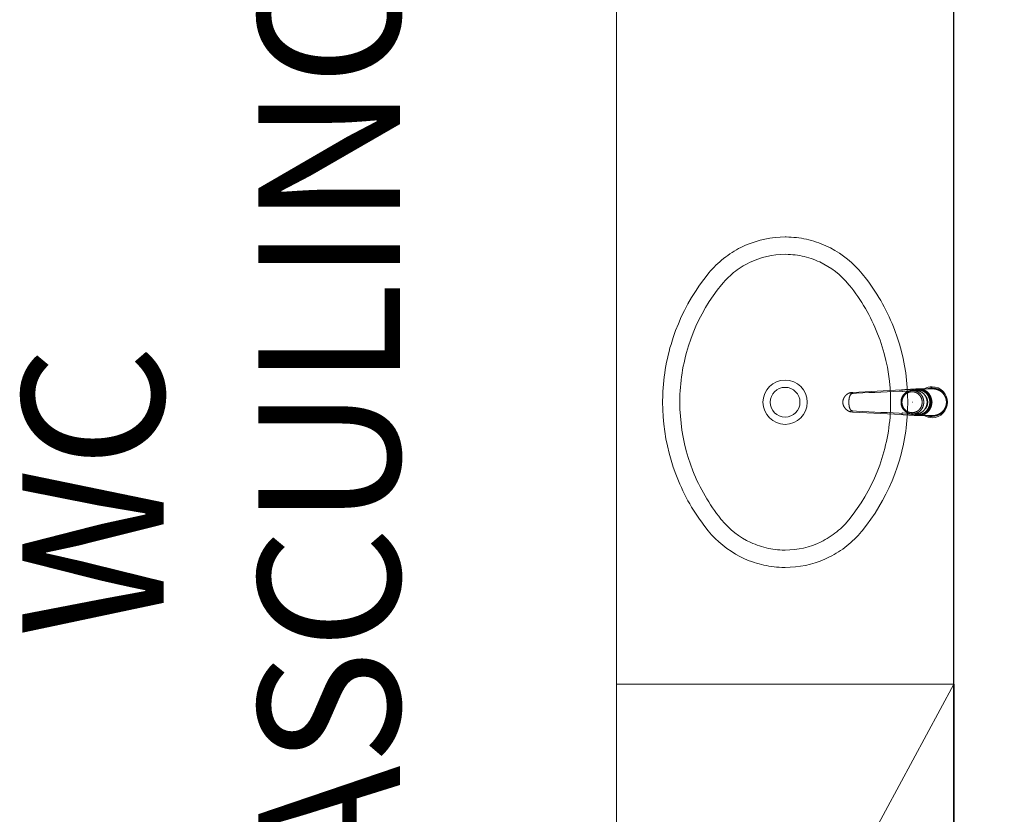
# Model space of a CAD drawing. Units: millimetres. Extents: x 263211 to 291081, y -14470 to 3476.
# Drawn here: x 284963 to 285109, y -7008 to -6891 of the extents above; entities that cross this region are included whole.
import ezdxf

# ---------------------------------------------------------------- set-up
doc = ezdxf.new("R2010")
doc.units = ezdxf.units.MM
doc.header["$PDMODE"] = 34
for name, color, linetype, lineweight in [('P01', 8, 'Continuous', 9), ('P02', 2, 'Continuous', 20), ('P03', 3, 'Continuous', 30)]:
    doc.layers.add(name, color=color, linetype=linetype, lineweight=lineweight)
doc.styles.get("Standard").update_dxf_attribs({"font": 'romans.shx'})
doc.styles.add('T7', font='romans.shx')
doc.dimstyles.new('100', dxfattribs={"dimscale": 0, "dimtxt": 21, "dimasz": 45, "dimexe": 15, "dimexo": 10, "dimgap": 6, "dimtad": 1, "dimdsep": 46, "dimtxsty": 'Standard', "dimblk": 'DOTSMALL', "dimcen": 30, "dimdle": 20, "dimclrd": 8, "dimclre": 8, "dimclrt": 2, "dimadec": 0, "dimazin": 0, "dimtfac": 1, "dimtix": 1, "dimtofl": 0, "dimtmove": 1, "dimatfit": 3, "dimldrblk": 'DOTSMALL', "dimfxl": 0, "dimtzin": 0, "dimarcsym": 0})

# ---------------------------------------------------------------- blocks, each defined once
blk = doc.blocks.new('_DotSmall')
at = {"color": 0, "linetype": 'ByBlock', "const_width": 0.5}
blk.add_lwpolyline([(-0.0625, 0, 1), (0.0625, 0, 1)], format="xyb", close=True, dxfattribs=at)
blk = doc.blocks.new('*D153')
at = {"layer": 'Defpoints', "color": 0, "transparency": 16777216}
for p in [(285079.99, -6806.83, 0), (285079.99, -10221.83, 0), (285685.46, -10221.83)]:
    blk.add_point(p, dxfattribs=at)
at = {"layer": 'P01', "color": 8, "lineweight": -2, "transparency": 16777216}
for p, q in [((285685.46, -6786.83), (285685.46, -10241.83)), ((285089.99, -6806.83), (285700.46, -6806.83)), ((285089.99, -10221.83), (285700.46, -10221.83))]:
    blk.add_line(p, q, dxfattribs=at)
at = {"layer": 'P01', "color": 8, "lineweight": -2, "transparency": 16777216, "xscale": 45, "yscale": 45, "zscale": 45}
for p, rotation in [((285685.46, -6806.83), 90.00000000018241), ((285685.46, -10221.83), 270.0000000001824)]:
    blk.add_blockref('_DotSmall', p, dxfattribs=dict(at, rotation=rotation))
at = {"layer": 'P01', "color": 2, "transparency": 16777216, "insert": (285668.96, -8515.93), "char_height": 21, "attachment_point": 5, "rotation": 90}
blk.add_mtext('3415', dxfattribs=at)

msp = doc.modelspace()

# ---------------------------------------------------------------- linework, layer by layer
at = {"layer": 'P01'}
msp.add_line((285101.986, -6989.028), (285051.986, -7081.828), dxfattribs=at)
at = {"layer": 'P02'}
for p, q in [((285051.986, -6821.828), (285051.986, -6989.028)), ((285074, -6923.039), (285073.264, -6923.214)), ((285074.743, -6922.904), (285074, -6923.039)), ((285075.493, -6922.806), (285074.743, -6922.904)), ((285076.246, -6922.748), (285075.493, -6922.806)), ((285077.001, -6922.728), (285076.246, -6922.748)), ((285077.143, -6922.729), (285077.001, -6922.728)), ((285077.523, -6922.738), (285077.143, -6922.729)), ((285077.902, -6922.756), (285077.523, -6922.738)), ((285078.281, -6922.784), (285077.902, -6922.756)), ((285078.658, -6922.822), (285078.281, -6922.784)), ((285079.034, -6922.87), (285078.658, -6922.822)), ((285079.409, -6922.928), (285079.034, -6922.87)), ((285079.782, -6922.995), (285079.409, -6922.928)), ((285080.153, -6923.072), (285079.782, -6922.995)), ((285070.095, -6924.46), (285069.762, -6924.644)), ((285070.432, -6924.285), (285070.095, -6924.46)), ((285071.119, -6923.962), (285070.432, -6924.285)), ((285071.822, -6923.676), (285071.119, -6923.962)), ((285072.537, -6923.426), (285071.822, -6923.676)), ((285073.264, -6923.214), (285072.537, -6923.426)), ((285080.523, -6923.159), (285080.153, -6923.072)), ((285080.89, -6923.255), (285080.523, -6923.159)), ((285081.254, -6923.36), (285080.89, -6923.255)), ((285081.616, -6923.475), (285081.254, -6923.36)), ((285081.974, -6923.6), (285081.616, -6923.475)), ((285082.33, -6923.733), (285081.974, -6923.6)), ((285082.682, -6923.876), (285082.33, -6923.733)), ((285083.03, -6924.028), (285082.682, -6923.876)), ((285083.714, -6924.358), (285083.03, -6924.028)), ((285084.38, -6924.724), (285083.714, -6924.358)), ((285067.87, -6925.921), (285067.575, -6926.162)), ((285068.172, -6925.688), (285067.87, -6925.921)), ((285068.479, -6925.462), (285068.172, -6925.688)), ((285068.792, -6925.245), (285068.479, -6925.462)), ((285069.11, -6925.036), (285068.792, -6925.245)), ((285069.433, -6924.836), (285069.11, -6925.036)), ((285069.762, -6924.644), (285069.433, -6924.836)), ((285073.609, -6925.786), (285072.953, -6925.997)), ((285074.275, -6925.612), (285073.609, -6925.786)), ((285074.949, -6925.476), (285074.275, -6925.612)), ((285075.629, -6925.379), (285074.949, -6925.476)), ((285076.314, -6925.32), (285075.629, -6925.379)), ((285077.001, -6925.301), (285076.314, -6925.32)), ((285077.442, -6925.309), (285077.001, -6925.301)), ((285077.787, -6925.326), (285077.442, -6925.309)), ((285078.131, -6925.354), (285077.787, -6925.326)), ((285078.474, -6925.391), (285078.131, -6925.354)), ((285078.816, -6925.437), (285078.474, -6925.391)), ((285079.157, -6925.494), (285078.816, -6925.437)), ((285079.495, -6925.56), (285079.157, -6925.494)), ((285079.832, -6925.636), (285079.495, -6925.56)), ((285080.166, -6925.722), (285079.832, -6925.636)), ((285080.499, -6925.817), (285080.166, -6925.722)), ((285080.828, -6925.921), (285080.499, -6925.817)), ((285081.154, -6926.035), (285080.828, -6925.921)), ((285085.027, -6925.123), (285084.38, -6924.724)), ((285085.652, -6925.555), (285085.027, -6925.123)), ((285086.255, -6926.019), (285085.652, -6925.555)), ((285066.456, -6927.201), (285066.192, -6927.479)), ((285066.725, -6926.931), (285066.456, -6927.201)), ((285067.002, -6926.667), (285066.725, -6926.931)), ((285067.285, -6926.411), (285067.002, -6926.667)), ((285067.575, -6926.162), (285067.285, -6926.411)), ((285070.184, -6927.398), (285069.9, -6927.597)), ((285070.474, -6927.208), (285070.184, -6927.398)), ((285070.768, -6927.026), (285070.474, -6927.208)), ((285071.068, -6926.853), (285070.768, -6927.026)), ((285071.372, -6926.688), (285071.068, -6926.853)), ((285071.68, -6926.532), (285071.372, -6926.688)), ((285072.309, -6926.246), (285071.68, -6926.532)), ((285072.953, -6925.997), (285072.309, -6926.246)), ((285081.476, -6926.158), (285081.154, -6926.035)), ((285081.796, -6926.29), (285081.476, -6926.158)), ((285082.111, -6926.431), (285081.796, -6926.29)), ((285082.729, -6926.74), (285082.111, -6926.431)), ((285083.329, -6927.084), (285082.729, -6926.74)), ((285083.909, -6927.461), (285083.329, -6927.084)), ((285086.833, -6926.514), (285086.255, -6926.019)), ((285087.385, -6927.037), (285086.833, -6926.514)), ((285087.911, -6927.589), (285087.385, -6927.037)), ((285065.595, -6928.168), (285064.927, -6929.019)), ((285065.688, -6928.056), (285065.595, -6928.168)), ((285065.937, -6927.764), (285065.688, -6928.056)), ((285066.192, -6927.479), (285065.937, -6927.764)), ((285068.568, -6928.708), (285068.321, -6928.953)), ((285068.822, -6928.471), (285068.568, -6928.708)), ((285069.083, -6928.24), (285068.822, -6928.471)), ((285069.349, -6928.018), (285069.083, -6928.24)), ((285069.622, -6927.803), (285069.349, -6928.018)), ((285069.9, -6927.597), (285069.622, -6927.803)), ((285084.467, -6927.87), (285083.909, -6927.461)), ((285085.001, -6928.31), (285084.467, -6927.87)), ((285085.509, -6928.781), (285085.001, -6928.31)), ((285085.991, -6929.279), (285085.509, -6928.781)), ((285088.408, -6928.168), (285087.911, -6927.589)), ((285089.056, -6928.993), (285088.408, -6928.168)), ((285064.289, -6929.894), (285063.684, -6930.791)), ((285064.927, -6929.019), (285064.289, -6929.894)), ((285067.558, -6929.804), (285066.92, -6930.618)), ((285067.847, -6929.463), (285067.558, -6929.804)), ((285068.081, -6929.204), (285067.847, -6929.463)), ((285068.321, -6928.953), (285068.081, -6929.204)), ((285086.444, -6929.804), (285085.991, -6929.279)), ((285086.532, -6929.913), (285086.444, -6929.804)), ((285086.854, -6930.32), (285086.532, -6929.913)), ((285087.168, -6930.732), (285086.854, -6930.32)), ((285089.38, -6929.428), (285089.056, -6928.993)), ((285089.696, -6929.869), (285089.38, -6929.428)), ((285090.004, -6930.316), (285089.696, -6929.869)), ((285090.304, -6930.768), (285090.004, -6930.316)), ((285063.111, -6931.711), (285062.571, -6932.651)), ((285063.684, -6930.791), (285063.111, -6931.711)), ((285066.313, -6931.456), (285065.737, -6932.316)), ((285066.92, -6930.618), (285066.313, -6931.456)), ((285087.474, -6931.151), (285087.168, -6930.732)), ((285087.772, -6931.575), (285087.474, -6931.151)), ((285088.063, -6932.006), (285087.772, -6931.575)), ((285090.596, -6931.226), (285090.304, -6930.768)), ((285090.879, -6931.689), (285090.596, -6931.226)), ((285091.154, -6932.158), (285090.879, -6931.689)), ((285062.571, -6932.651), (285062.064, -6933.611)), ((285065.194, -6933.199), (285064.685, -6934.102)), ((285065.737, -6932.316), (285065.194, -6933.199)), ((285088.345, -6932.441), (285088.063, -6932.006)), ((285088.619, -6932.883), (285088.345, -6932.441)), ((285088.884, -6933.329), (285088.619, -6932.883)), ((285091.421, -6932.631), (285091.154, -6932.158)), ((285091.679, -6933.109), (285091.421, -6932.631)), ((285091.928, -6933.591), (285091.679, -6933.109)), ((285061.593, -6934.589), (285061.157, -6935.584)), ((285062.064, -6933.611), (285061.593, -6934.589)), ((285064.685, -6934.102), (285064.209, -6935.024)), ((285089.141, -6933.78), (285088.884, -6933.329)), ((285089.39, -6934.236), (285089.141, -6933.78)), ((285089.63, -6934.697), (285089.39, -6934.236)), ((285089.861, -6935.162), (285089.63, -6934.697)), ((285092.169, -6934.079), (285091.928, -6933.591)), ((285092.401, -6934.57), (285092.169, -6934.079)), ((285092.624, -6935.066), (285092.401, -6934.57)), ((285061.157, -6935.584), (285060.756, -6936.595)), ((285063.768, -6935.964), (285063.363, -6936.921)), ((285064.209, -6935.024), (285063.768, -6935.964)), ((285090.083, -6935.632), (285089.861, -6935.162)), ((285090.297, -6936.106), (285090.083, -6935.632)), ((285090.502, -6936.584), (285090.297, -6936.106)), ((285092.838, -6935.566), (285092.624, -6935.066)), ((285093.043, -6936.07), (285092.838, -6935.566)), ((285093.239, -6936.577), (285093.043, -6936.07)), ((285060.393, -6937.62), (285060.066, -6938.658)), ((285060.756, -6936.595), (285060.393, -6937.62)), ((285063.363, -6936.921), (285062.994, -6937.893)), ((285090.697, -6937.066), (285090.502, -6936.584)), ((285091.061, -6938.04), (285090.697, -6937.066)), ((285093.604, -6937.602), (285093.239, -6936.577)), ((285093.931, -6938.64), (285093.604, -6937.602)), ((285060.066, -6938.658), (285059.916, -6939.182)), ((285062.661, -6938.878), (285062.509, -6939.376)), ((285062.994, -6937.893), (285062.661, -6938.878)), ((285091.388, -6939.028), (285091.061, -6938.04)), ((285091.678, -6940.027), (285091.388, -6939.028)), ((285094.221, -6939.689), (285093.931, -6938.64)), ((285059.646, -6940.237), (285059.525, -6940.768)), ((285059.776, -6939.708), (285059.646, -6940.237)), ((285059.916, -6939.182), (285059.776, -6939.708)), ((285062.232, -6940.38), (285062.108, -6940.886)), ((285062.366, -6939.877), (285062.232, -6940.38)), ((285062.509, -6939.376), (285062.366, -6939.877)), ((285091.929, -6941.037), (285091.678, -6940.027)), ((285094.473, -6940.748), (285094.221, -6939.689)), ((285059.311, -6941.837), (285059.219, -6942.374)), ((285059.413, -6941.301), (285059.311, -6941.837)), ((285059.525, -6940.768), (285059.413, -6941.301)), ((285061.889, -6941.904), (285061.793, -6942.416)), ((285061.994, -6941.394), (285061.889, -6941.904)), ((285062.108, -6940.886), (285061.994, -6941.394)), ((285092.143, -6942.055), (285091.929, -6941.037)), ((285094.687, -6941.815), (285094.473, -6940.748)), ((285094.862, -6942.889), (285094.687, -6941.815)), ((285059.064, -6943.453), (285059.001, -6943.995)), ((285059.137, -6942.913), (285059.064, -6943.453)), ((285059.219, -6942.374), (285059.137, -6942.913)), ((285061.632, -6943.446), (285061.565, -6943.963)), ((285061.708, -6942.93), (285061.632, -6943.446)), ((285061.793, -6942.416), (285061.708, -6942.93)), ((285092.318, -6943.081), (285092.143, -6942.055)), ((285092.455, -6944.113), (285092.318, -6943.081)), ((285094.999, -6943.969), (285094.862, -6942.889)), ((285058.948, -6944.537), (285058.904, -6945.081)), ((285059.001, -6943.995), (285058.948, -6944.537)), ((285061.509, -6944.481), (285061.462, -6945.001)), ((285061.565, -6943.963), (285061.509, -6944.481)), ((285092.552, -6945.149), (285092.455, -6944.113)), ((285095.096, -6945.053), (285094.999, -6943.969)), ((285058.846, -6946.171), (285058.828, -6947.228)), ((285058.87, -6945.625), (285058.846, -6946.171)), ((285058.904, -6945.081), (285058.87, -6945.625)), ((285061.398, -6946.042), (285061.38, -6946.563)), ((285061.425, -6945.521), (285061.398, -6946.042)), ((285061.462, -6945.001), (285061.425, -6945.521)), ((285086.769, -6945.796), (285086.972, -6945.773)), ((285094.218, -6945.398), (285087.021, -6945.768)), ((285092.611, -6946.188), (285092.552, -6945.149)), ((285092.63, -6947.228), (285092.611, -6946.188)), ((285093.893, -6945.594), (285094.268, -6945.576)), ((285094.445, -6945.386), (285094.218, -6945.398)), ((285095.315, -6945.577), (285094.395, -6945.63)), ((285095.155, -6946.14), (285095.096, -6945.053)), ((285095.175, -6947.228), (285095.155, -6946.14)), ((285096.352, -6945.484), (285095.861, -6945.484)), ((285095.888, -6945.387), (285095.879, -6945.392)), ((285095.886, -6945.387), (285095.966, -6945.344)), ((285095.886, -6945.387), (285095.888, -6945.387)), ((285095.966, -6945.344), (285095.888, -6945.387)), ((285096.829, -6945.245), (285096.676, -6945.253)), ((285096.702, -6945.294), (285096.83, -6945.294)), ((285097.623, -6945.245), (285096.829, -6945.245)), ((285096.992, -6945.302), (285096.864, -6945.302)), ((285096.992, -6945.302), (285098.031, -6945.747)), ((285097.623, -6945.245), (285098.847, -6945.245)), ((285097.903, -6945.747), (285098.031, -6945.747)), ((285098.26, -6945.985), (285098.132, -6945.985)), ((285098.69, -6947.06), (285098.26, -6945.985)), ((285058.828, -6947.228), (285058.847, -6948.317)), ((285061.38, -6946.563), (285061.372, -6947.086)), ((285061.372, -6947.086), (285061.372, -6947.228)), ((285061.372, -6947.228), (285061.392, -6948.269)), ((285092.622, -6947.893), (285092.63, -6947.371)), ((285092.63, -6947.371), (285092.63, -6947.228)), ((285095.156, -6948.286), (285095.175, -6947.228)), ((285095.855, -6947.228), (285095.831, -6947.228)), ((285098.26, -6948.472), (285098.69, -6947.396)), ((285098.563, -6947.06), (285098.69, -6947.06)), ((285098.69, -6947.396), (285098.563, -6947.396)), ((285098.828, -6947.228), (285098.745, -6947.228)), ((285058.847, -6948.317), (285058.906, -6949.404)), ((285061.392, -6948.269), (285061.45, -6949.308)), ((285061.45, -6949.308), (285061.548, -6950.344)), ((285086.763, -6948.659), (285086.769, -6948.66)), ((285086.769, -6948.66), (285086.972, -6948.684)), ((285094.218, -6949.058), (285087.021, -6948.688)), ((285092.541, -6949.455), (285092.578, -6948.935)), ((285092.578, -6948.935), (285092.605, -6948.414)), ((285092.605, -6948.414), (285092.622, -6947.893)), ((285093.893, -6948.863), (285094.268, -6948.881)), ((285094.445, -6949.071), (285094.218, -6949.058)), ((285094.268, -6948.881), (285094.395, -6948.826)), ((285094.395, -6948.826), (285095.315, -6948.879)), ((285095.098, -6949.376), (285095.132, -6948.831)), ((285095.132, -6948.831), (285095.156, -6948.286)), ((285096.352, -6948.973), (285095.861, -6948.973)), ((285095.888, -6949.07), (285095.886, -6949.07)), ((285096.676, -6949.203), (285096.829, -6949.212)), ((285096.702, -6949.162), (285096.829, -6949.162)), ((285096.829, -6949.212), (285098.847, -6949.212)), ((285096.864, -6949.155), (285096.992, -6949.155)), ((285096.992, -6949.155), (285098.031, -6948.709)), ((285098.031, -6948.709), (285097.903, -6948.709)), ((285098.132, -6948.472), (285098.26, -6948.472)), ((285058.906, -6949.404), (285059.004, -6950.488)), ((285059.004, -6950.488), (285059.14, -6951.567)), ((285061.548, -6950.344), (285061.684, -6951.375)), ((285092.371, -6951.011), (285092.437, -6950.493)), ((285092.437, -6950.493), (285092.494, -6949.975)), ((285092.494, -6949.975), (285092.541, -6949.455)), ((285094.939, -6951.004), (285095.002, -6950.462)), ((285095.002, -6950.462), (285095.055, -6949.92)), ((285095.055, -6949.92), (285095.098, -6949.376)), ((285059.14, -6951.567), (285059.315, -6952.642)), ((285061.684, -6951.375), (285061.859, -6952.401)), ((285092.114, -6952.552), (285092.209, -6952.04)), ((285092.209, -6952.04), (285092.295, -6951.526)), ((285092.295, -6951.526), (285092.371, -6951.011)), ((285094.691, -6952.62), (285094.783, -6952.083)), ((285094.783, -6952.083), (285094.866, -6951.544)), ((285094.866, -6951.544), (285094.939, -6951.004)), ((285059.315, -6952.642), (285059.529, -6953.709)), ((285061.859, -6952.401), (285062.073, -6953.42)), ((285062.073, -6953.42), (285062.325, -6954.429)), ((285091.77, -6954.077), (285091.894, -6953.571)), ((285091.894, -6953.571), (285092.009, -6953.063)), ((285092.009, -6953.063), (285092.114, -6952.552)), ((285094.357, -6954.22), (285094.478, -6953.689)), ((285094.478, -6953.689), (285094.589, -6953.156)), ((285094.589, -6953.156), (285094.691, -6952.62)), ((285059.529, -6953.709), (285059.781, -6954.768)), ((285059.781, -6954.768), (285060.071, -6955.817)), ((285062.325, -6954.429), (285062.614, -6955.429)), ((285091.341, -6955.578), (285091.494, -6955.08)), ((285091.494, -6955.08), (285091.637, -6954.58)), ((285091.637, -6954.58), (285091.77, -6954.077)), ((285094.086, -6955.275), (285094.226, -6954.749)), ((285094.226, -6954.749), (285094.357, -6954.22)), ((285060.071, -6955.817), (285060.398, -6956.854)), ((285062.614, -6955.429), (285062.941, -6956.416)), ((285062.941, -6956.416), (285063.305, -6957.391)), ((285090.639, -6957.536), (285091.009, -6956.564)), ((285091.009, -6956.564), (285091.341, -6955.578)), ((285093.61, -6956.837), (285093.937, -6955.798)), ((285093.937, -6955.798), (285094.086, -6955.275)), ((285060.398, -6956.854), (285060.763, -6957.879)), ((285060.763, -6957.879), (285060.959, -6958.387)), ((285063.305, -6957.391), (285063.501, -6957.873)), ((285063.501, -6957.873), (285063.706, -6958.351)), ((285090.234, -6958.493), (285090.639, -6957.536)), ((285092.846, -6958.873), (285093.246, -6957.862)), ((285093.246, -6957.862), (285093.61, -6956.837)), ((285060.959, -6958.387), (285061.164, -6958.891)), ((285061.164, -6958.891), (285061.378, -6959.39)), ((285061.378, -6959.39), (285061.601, -6959.886)), ((285063.706, -6958.351), (285063.919, -6958.824)), ((285063.919, -6958.824), (285064.142, -6959.294)), ((285064.142, -6959.294), (285064.373, -6959.76)), ((285089.318, -6960.355), (285089.793, -6959.433)), ((285089.793, -6959.433), (285090.234, -6958.493)), ((285092.409, -6959.868), (285092.846, -6958.873)), ((285061.601, -6959.886), (285061.833, -6960.378)), ((285061.833, -6960.378), (285062.074, -6960.865)), ((285062.074, -6960.865), (285062.324, -6961.348)), ((285064.373, -6959.76), (285064.613, -6960.22)), ((285064.613, -6960.22), (285064.861, -6960.676)), ((285064.861, -6960.676), (285065.118, -6961.128)), ((285088.808, -6961.258), (285089.318, -6960.355)), ((285091.432, -6961.806), (285091.938, -6960.846)), ((285091.938, -6960.846), (285092.409, -6959.868)), ((285062.324, -6961.348), (285062.582, -6961.826)), ((285062.582, -6961.826), (285062.848, -6962.299)), ((285062.848, -6962.299), (285063.123, -6962.767)), ((285065.118, -6961.128), (285065.384, -6961.574)), ((285065.384, -6961.574), (285065.658, -6962.015)), ((285065.658, -6962.015), (285065.94, -6962.451)), ((285065.94, -6962.451), (285066.23, -6962.881)), ((285087.69, -6963.001), (285088.265, -6962.14)), ((285088.265, -6962.14), (285088.808, -6961.258)), ((285090.892, -6962.746), (285091.432, -6961.806)), ((285063.123, -6962.767), (285063.407, -6963.23)), ((285063.407, -6963.23), (285063.699, -6963.688)), ((285063.699, -6963.688), (285063.998, -6964.14)), ((285066.23, -6962.881), (285066.528, -6963.305)), ((285066.528, -6963.305), (285066.835, -6963.724)), ((285066.835, -6963.724), (285067.148, -6964.137)), ((285086.444, -6964.652), (285087.082, -6963.838)), ((285087.082, -6963.838), (285087.69, -6963.001)), ((285089.713, -6964.563), (285090.319, -6963.665)), ((285090.319, -6963.665), (285090.892, -6962.746)), ((285063.998, -6964.14), (285064.307, -6964.587)), ((285064.307, -6964.587), (285064.622, -6965.028)), ((285064.622, -6965.028), (285064.947, -6965.464)), ((285067.148, -6964.137), (285067.47, -6964.544)), ((285067.47, -6964.544), (285067.558, -6964.652)), ((285067.558, -6964.652), (285068.012, -6965.178)), ((285068.012, -6965.178), (285068.493, -6965.676)), ((285085.682, -6965.504), (285085.922, -6965.252)), ((285085.922, -6965.252), (285086.156, -6964.993)), ((285086.156, -6964.993), (285086.444, -6964.652)), ((285089.076, -6965.438), (285089.713, -6964.563)), ((285064.947, -6965.464), (285065.595, -6966.288)), ((285065.595, -6966.288), (285066.092, -6966.867)), ((285068.493, -6965.676), (285069.002, -6966.146)), ((285069.002, -6966.146), (285069.536, -6966.586)), ((285069.536, -6966.586), (285070.093, -6966.996)), ((285084.102, -6966.86), (285084.381, -6966.653)), ((285084.381, -6966.653), (285084.653, -6966.438)), ((285084.653, -6966.438), (285084.92, -6966.216)), ((285084.92, -6966.216), (285085.18, -6965.986)), ((285085.18, -6965.986), (285085.434, -6965.749)), ((285085.434, -6965.749), (285085.682, -6965.504)), ((285087.81, -6966.977), (285088.066, -6966.693)), ((285088.066, -6966.693), (285088.315, -6966.401)), ((285088.315, -6966.401), (285088.408, -6966.288)), ((285088.408, -6966.288), (285089.076, -6965.438)), ((285066.092, -6966.867), (285066.617, -6967.419)), ((285066.617, -6967.419), (285067.17, -6967.943)), ((285067.17, -6967.943), (285067.748, -6968.437)), ((285070.093, -6966.996), (285070.673, -6967.373)), ((285070.673, -6967.373), (285071.273, -6967.716)), ((285071.273, -6967.716), (285071.891, -6968.025)), ((285071.891, -6968.025), (285072.207, -6968.167)), ((285072.207, -6968.167), (285072.526, -6968.299)), ((285081.05, -6968.459), (285081.693, -6968.21)), ((285081.693, -6968.21), (285082.322, -6967.925)), ((285082.322, -6967.925), (285082.631, -6967.769)), ((285082.631, -6967.769), (285082.935, -6967.604)), ((285082.935, -6967.604), (285083.234, -6967.431)), ((285083.234, -6967.431), (285083.529, -6967.248)), ((285083.529, -6967.248), (285083.818, -6967.058)), ((285083.818, -6967.058), (285084.102, -6966.86)), ((285086.133, -6968.536), (285086.428, -6968.295)), ((285086.428, -6968.295), (285086.718, -6968.046)), ((285086.718, -6968.046), (285087, -6967.79)), ((285087, -6967.79), (285087.277, -6967.526)), ((285087.277, -6967.526), (285087.547, -6967.255)), ((285087.547, -6967.255), (285087.81, -6966.977)), ((285067.748, -6968.437), (285068.35, -6968.901)), ((285068.35, -6968.901), (285068.976, -6969.334)), ((285068.976, -6969.334), (285069.623, -6969.733)), ((285069.623, -6969.733), (285070.289, -6970.098)), ((285072.526, -6968.299), (285072.849, -6968.422)), ((285072.849, -6968.422), (285073.175, -6968.535)), ((285073.175, -6968.535), (285073.504, -6968.64)), ((285073.504, -6968.64), (285073.836, -6968.735)), ((285073.836, -6968.735), (285074.17, -6968.82)), ((285074.17, -6968.82), (285074.507, -6968.896)), ((285074.507, -6968.896), (285074.846, -6968.962)), ((285074.846, -6968.962), (285075.186, -6969.019)), ((285075.186, -6969.019), (285075.528, -6969.066)), ((285075.528, -6969.066), (285075.872, -6969.103)), ((285075.872, -6969.103), (285076.215, -6969.13)), ((285076.215, -6969.13), (285076.561, -6969.148)), ((285076.561, -6969.148), (285077.001, -6969.156)), ((285077.001, -6969.156), (285077.688, -6969.136)), ((285077.688, -6969.136), (285078.373, -6969.078)), ((285078.373, -6969.078), (285079.054, -6968.981)), ((285079.054, -6968.981), (285079.728, -6968.845)), ((285079.728, -6968.845), (285080.394, -6968.671)), ((285080.394, -6968.671), (285081.05, -6968.459)), ((285084.241, -6969.813), (285084.569, -6969.621)), ((285084.569, -6969.621), (285084.893, -6969.42)), ((285084.893, -6969.42), (285085.211, -6969.211)), ((285085.211, -6969.211), (285085.524, -6968.994)), ((285085.524, -6968.994), (285085.831, -6968.769)), ((285085.831, -6968.769), (285086.133, -6968.536)), ((285070.289, -6970.098), (285070.973, -6970.429)), ((285070.973, -6970.429), (285071.321, -6970.581)), ((285071.321, -6970.581), (285071.673, -6970.723)), ((285071.673, -6970.723), (285072.028, -6970.857)), ((285072.028, -6970.857), (285072.387, -6970.981)), ((285072.387, -6970.981), (285072.748, -6971.096)), ((285072.748, -6971.096), (285073.113, -6971.202)), ((285073.113, -6971.202), (285073.48, -6971.298)), ((285080.739, -6971.243), (285081.465, -6971.03)), ((285081.465, -6971.03), (285082.181, -6970.781)), ((285082.181, -6970.781), (285082.883, -6970.494)), ((285082.883, -6970.494), (285083.57, -6970.171)), ((285083.57, -6970.171), (285083.908, -6969.996)), ((285083.908, -6969.996), (285084.241, -6969.813)), ((285073.48, -6971.298), (285073.849, -6971.385)), ((285073.849, -6971.385), (285074.22, -6971.461)), ((285074.22, -6971.461), (285074.594, -6971.529)), ((285074.594, -6971.529), (285074.968, -6971.586)), ((285074.968, -6971.586), (285075.345, -6971.634)), ((285075.345, -6971.634), (285075.722, -6971.672)), ((285075.722, -6971.672), (285076.101, -6971.701)), ((285076.101, -6971.701), (285076.479, -6971.719)), ((285076.479, -6971.719), (285076.859, -6971.728)), ((285076.859, -6971.728), (285077.001, -6971.728)), ((285077.001, -6971.728), (285077.757, -6971.709)), ((285077.757, -6971.709), (285078.51, -6971.65)), ((285078.51, -6971.65), (285079.259, -6971.553)), ((285079.259, -6971.553), (285080.003, -6971.417)), ((285080.003, -6971.417), (285080.739, -6971.243)), ((285051.986, -6989.028), (285101.986, -6989.028)), ((285051.986, -7081.828), (285051.986, -6989.028)), ((285051.986, -6989.028), (285101.986, -6989.028))]:
    msp.add_line(p, q, dxfattribs=at)
at = {"layer": 'P02', "extrusion": (0, 0, -1)}
for p, q in [((285051.986, -6821.828), (285051.986, -6989.028)), ((285095.879, -6949.065), (285095.888, -6949.07)), ((285095.966, -6949.112), (285095.886, -6949.07)), ((285095.888, -6949.07), (285095.966, -6949.112)), ((285051.986, -6989.028), (285101.986, -6989.028))]:
    msp.add_line(p, q, dxfattribs=at)
at = {"layer": 'P02'}
for centre, radius, start, end in [((285076.986, -6947.228), 3.283, 270, 269.96889), ((285076.986, -6947.228), 2.205, 0, 180), ((284795.937, -781.012), 6171.779, 272.700233, 272.7671547), ((285086.897, -6946.872), 1.083, 97.11571, 100.75943), ((285087.058, -6946.504), 0.737, 92.94328, 96.71362), ((285087.058, -6946.506), 0.738, 92.91146, 96.50935), ((285096.844, -6947.133), 1.99, 118.986, 124.3635), ((285104.552, -6965.619), 21.84, 111.52344, 112.7899), ((285096.675, -6947.109), 1.709, 90.0007, 108.11455), ((285096.702, -6947.106), 1.811, 90.01802, 95.15318), ((285096.684, -6947.314), 2.06, 90.21517, 93.45962), ((285096.701, -6947.105), 1.81, 84.84598, 89.9838), ((285096.829, -6947.101), 1.807, 84.84852, 89.99707), ((285096.65, -6947.187), 1.909, 39.04842, 48.96593), ((285096.779, -6947.186), 1.907, 39.04265, 48.97151), ((285076.986, -6947.228), 2.205, 180, 0), ((285096.56, -6947.229), 2.01, 0.01679, 4.80827), ((285096.563, -6947.228), 2.007, 355.18877, 359.98539), ((285096.696, -6947.228), 2.002, 0.00089, 4.81066), ((285096.696, -6947.228), 2.002, 355.18996, 0.00119), ((285086.899, -6947.572), 1.096, 259.06584, 262.85957), ((285087.057, -6947.966), 0.723, 263.25564, 267.0979), ((285087.058, -6947.951), 0.738, 263.49065, 267.08854), ((285096.803, -6947.361), 1.939, 235.88072, 241.78793), ((285095.861, -6947.339), 1.634, 266.90529, 269.98273), ((285103.659, -6931.032), 19.471, 247.13283, 248.55342), ((285096.675, -6947.343), 1.715, 251.91306, 269.97041), ((285096.702, -6947.352), 1.81, 264.84564, 269.98332), ((285096.684, -6947.137), 2.066, 266.54976, 269.78458), ((285096.701, -6947.351), 1.811, 270.01784, 275.15288), ((285096.829, -6947.351), 1.811, 270.00925, 275.14614), ((285096.658, -6947.277), 1.898, 311.00411, 320.98007), ((285096.787, -6947.278), 1.896, 311.0015, 320.98568)]:
    msp.add_arc(centre, radius, start, end, dxfattribs=at)
at = {"layer": 'P02', "extrusion": (0, 0, -1)}
for centre, radius, start, end in [((-285098.772, -6947.228), 2.292, 59.90369, 90.00339), ((-285098.772, -6947.229), 2.293, 90.01983, 179.98016), ((-285091.065, -6953.263), 8.327, 112.6172, 113.57112), ((-285096.802, -6947.095), 1.938, 55.87776, 61.78773), ((-285098.773, -6947.229), 2.133, 68.42189, 89.99765), ((-285098.773, -6947.228), 2.133, 89.99969, 180.00054), ((-285098.773, -6947.228), 2.133, 179.99889, 270.00104), ((-285098.772, -6947.227), 2.293, 180.01978, 269.98012), ((-284797.25, -13086.027), 6144.329, 92.700063, 92.767271), ((-285096.852, -6947.31), 2.007, 299.00878, 304.34088), ((-285098.773, -6947.225), 2.296, 270.01953, 300.07301), ((-285098.773, -6947.228), 2.133, 269.99884, 291.57419)]:
    msp.add_arc(centre, radius, start, end, dxfattribs=at)
at = {"layer": 'P02'}
for points, degree in [([(285086.695, -6945.808), (285086.382, -6945.867), (285086.091, -6946.034), (285085.84, -6946.278), (285085.646, -6946.589), (285085.539, -6946.909), (285085.539, -6947.228)], 6), ([(285087.069, -6945.92), (285086.668, -6945.939), (285086.487, -6946.315), (285086.439, -6946.82), (285086.439, -6947.228)], 4), ([(285094.169, -6947.228), (285094.169, -6946.67), (285094.385, -6946.118), (285094.811, -6945.69), (285095.339, -6945.484), (285095.861, -6945.484)], 5), ([(285094.311, -6947.228), (285094.311, -6946.741), (285094.495, -6946.253), (285094.867, -6945.868), (285095.339, -6945.677), (285095.809, -6945.677)], 5), ([(285094.445, -6945.386), (285094.813, -6945.364), (285095.177, -6945.342), (285095.545, -6945.32), (285095.872, -6945.3), (285096.208, -6945.278), (285096.56, -6945.257)], 6), ([(285095.809, -6945.677), (285096.28, -6945.677), (285096.751, -6945.868), (285097.123, -6946.253), (285097.307, -6946.741), (285097.308, -6947.228)], 5), ([(285095.861, -6945.484), (285096.39, -6945.484), (285096.92, -6945.698), (285097.339, -6946.132), (285097.546, -6946.68), (285097.546, -6947.228)], 5), ([(285095.966, -6945.344), (285096.11, -6945.319), (285096.256, -6945.29), (285096.404, -6945.267), (285096.56, -6945.257)], 4), ([(285096.352, -6945.484), (285096.852, -6945.484), (285097.361, -6945.676), (285097.793, -6946.075), (285098.037, -6946.635), (285098.037, -6947.228)], 5), ([(285098.441, -6947.228), (285098.441, -6946.628), (285098.204, -6946.07), (285097.793, -6945.645), (285097.254, -6945.399), (285096.675, -6945.399)], 5), ([(285096.829, -6945.245), (285097.653, -6945.245), (285098.147, -6945.669), (285098.328, -6945.931), (285098.579, -6946.215), (285098.682, -6946.602), (285098.745, -6946.893), (285098.745, -6947.228)], 7), ([(285097.903, -6945.747), (285097.662, -6945.652), (285097.454, -6945.567), (285097.258, -6945.482), (285097.066, -6945.397), (285096.864, -6945.302)], 5), ([(285098.129, -6947.228), (285098.129, -6946.959), (285098.071, -6946.703), (285097.965, -6946.469), (285097.818, -6946.266), (285097.637, -6946.1)], 5), ([(285098.563, -6947.06), (285098.452, -6946.831), (285098.361, -6946.624), (285098.279, -6946.421), (285098.205, -6946.214), (285098.132, -6945.985)], 5), ([(285100.901, -6947.228), (285100.901, -6946.83), (285100.805, -6946.477), (285100.649, -6946.133), (285100.396, -6945.78), (285100.018, -6945.477), (285099.5, -6945.245), (285098.847, -6945.245)], 7), ([(285085.539, -6947.228), (285085.539, -6947.228), (285085.541, -6947.228), (285085.547, -6947.228), (285085.555, -6947.228), (285085.565, -6947.228)], 5), ([(285085.539, -6947.228), (285085.539, -6947.546), (285085.645, -6947.865), (285085.838, -6948.175), (285086.088, -6948.42), (285086.379, -6948.588), (285086.691, -6948.648)], 6), ([(285086.439, -6947.228), (285086.439, -6947.636), (285086.487, -6948.142), (285086.668, -6948.518), (285087.069, -6948.536)], 4), ([(285094.169, -6947.228), (285094.169, -6947.786), (285094.385, -6948.339), (285094.811, -6948.766), (285095.339, -6948.972), (285095.861, -6948.973)], 5), ([(285095.809, -6948.779), (285095.339, -6948.779), (285094.867, -6948.589), (285094.495, -6948.203), (285094.311, -6947.715), (285094.311, -6947.228)], 5), ([(285097.308, -6947.228), (285097.307, -6947.715), (285097.123, -6948.203), (285096.751, -6948.589), (285096.28, -6948.779), (285095.809, -6948.779)], 5), ([(285097.546, -6947.228), (285097.546, -6947.776), (285097.339, -6948.325), (285096.92, -6948.758), (285096.39, -6948.972), (285095.861, -6948.973)], 5), ([(285098.037, -6947.228), (285098.037, -6947.821), (285097.793, -6948.382), (285097.361, -6948.781), (285096.852, -6948.973), (285096.352, -6948.973)], 5), ([(285096.675, -6949.057), (285097.254, -6949.057), (285097.793, -6948.812), (285098.204, -6948.386), (285098.441, -6947.828), (285098.441, -6947.228)], 5), ([(285098.745, -6947.228), (285098.745, -6947.564), (285098.682, -6947.854), (285098.579, -6948.241), (285098.328, -6948.525), (285098.147, -6948.787), (285097.653, -6949.212), (285096.829, -6949.212)], 7), ([(285097.637, -6948.356), (285097.818, -6948.191), (285097.965, -6947.987), (285098.071, -6947.753), (285098.129, -6947.497), (285098.129, -6947.228)], 5), ([(285098.132, -6948.472), (285098.205, -6948.243), (285098.279, -6948.036), (285098.361, -6947.832), (285098.452, -6947.625), (285098.563, -6947.396)], 5), ([(285098.847, -6949.212), (285099.5, -6949.212), (285100.018, -6948.979), (285100.396, -6948.676), (285100.649, -6948.323), (285100.805, -6947.979), (285100.901, -6947.626), (285100.901, -6947.228)], 7), ([(285096.56, -6949.199), (285096.21, -6949.178), (285095.874, -6949.157), (285095.547, -6949.136), (285095.178, -6949.114), (285094.813, -6949.092), (285094.445, -6949.071)], 6), ([(285095.966, -6949.112), (285096.121, -6949.139), (285096.245, -6949.164), (285096.359, -6949.182), (285096.462, -6949.193), (285096.56, -6949.199)], 5), ([(285096.864, -6949.155), (285097.066, -6949.06), (285097.258, -6948.974), (285097.454, -6948.89), (285097.662, -6948.804), (285097.903, -6948.709)], 5)]:
    msp.add_open_spline(points, degree=degree, dxfattribs=at)
at = {"layer": 'P03'}
for p, q in [((285101.986, -6989.028), (285101.986, -6821.828)), ((285101.986, -7081.828), (285101.986, -6821.828)), ((285101.986, -6989.028), (285101.986, -7081.828))]:
    msp.add_line(p, q, dxfattribs=at)
at = {"layer": 'P03', "extrusion": (0, 0, -1)}
msp.add_line((285101.986, -6989.028), (285101.986, -6821.828), dxfattribs=at)

# ---------------------------------------------------------------- texts
at = {"layer": 'P02', "color": 2, "insert": (284994.586, -6960.438), "char_height": 21, "width": 133.17724, "attachment_point": 5, "rotation": 90, "style": 'T7'}
msp.add_mtext('WC\\PMASCULINO', dxfattribs=at)

# ---------------------------------------------------------------- dimensions: what is measured, and where the dimension line sits
at = {"layer": 'P01'}
dim = msp.add_linear_dim(base=(285685.462, -10221.829, 0), p1=(285079.986, -6806.828), p2=(285079.986, -10221.829, 0), angle=90, dimstyle='100', override={"dimscale": 1}, dxfattribs=at)
dim.commit()
dim.dimension.update_dxf_attribs({"geometry": '*D153', "text_midpoint": (285685.462, -8515.926, 0), "dimtype": 160})

doc.saveas('drawing.dxf')
